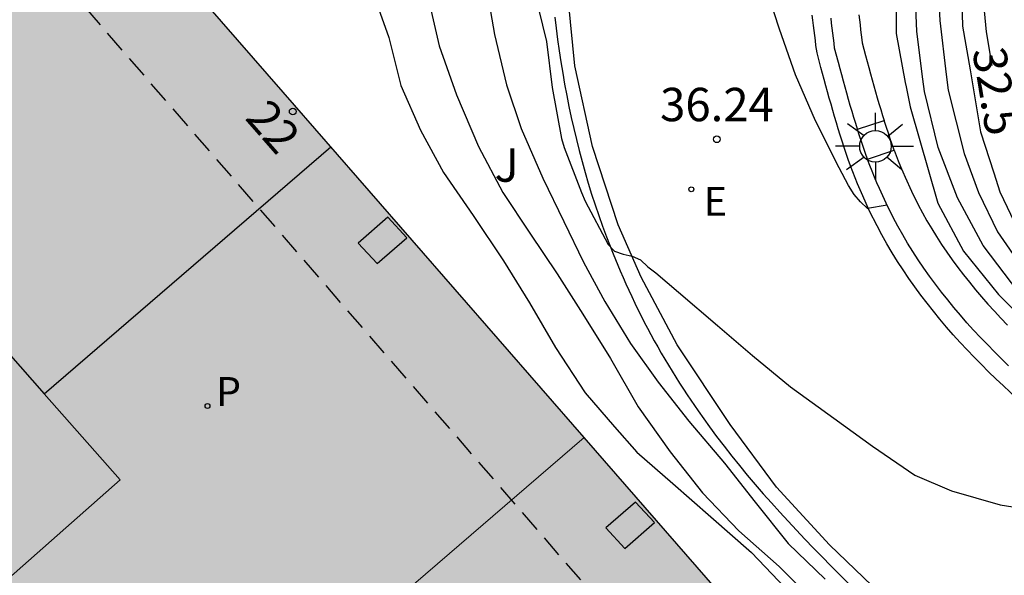
# Model space of a CAD drawing. Units: metres. Extents: x 580294 to 580645, y 4796289 to 4796541.
# Drawn here: x 580392 to 580414, y 4796387 to 4796399 of the extents above; entities that cross this region are included whole.
import ezdxf
from ezdxf.enums import TextEntityAlignment as Align

# ---------------------------------------------------------------- set-up
doc = ezdxf.new("R2010")
doc.units = ezdxf.units.M
doc.linetypes.add('TRAZOS_NORMALES', pattern=[0.75, 0.5, -0.25])
for name, color, linetype in [('020104', 34, 'Continuous'), ('020204', 9, 'Continuous'), ('020307', 24, 'Continuous'), ('020308', 9, 'Continuous'), ('060113', 4, 'Continuous'), ('070105', 6, 'Continuous'), ('070116', 6, 'Continuous'), ('080104', 9, 'TRAZOS_NORMALES'), ('080110', 9, 'Continuous'), ('080120', 9, 'Continuous'), ('080202', 9, 'Continuous'), ('080308', 9, 'Continuous'), ('100105', 3, 'Continuous'), ('100302', 7, 'Continuous'), ('210203', 4, 'Continuous'), ('210303', 4, 'Continuous'), ('220205', 1, 'Continuous'), ('220305', 1, 'Continuous'), ('250206', 9, 'Continuous'), ('990501', 21, 'Continuous')]:
    doc.layers.add(name, color=color, linetype=linetype)
for name, color, linetype, lineweight in [('020105', 24, 'Continuous', 30), ('080111', 7, 'Continuous', 30), ('080117', 7, 'Continuous', 20)]:
    doc.layers.add(name, color=color, linetype=linetype, lineweight=lineweight)
doc.styles.add('ARIAL', font='ARIAL.TTF', dxfattribs={"height": 1})
doc.styles.add('ARIALI', font='ARIALI.TTF', dxfattribs={"height": 1})
doc.styles.add('ROMANS', font='romans__.ttf', dxfattribs={"height": 1})
doc.styles.get("Standard").update_dxf_attribs({"font": 'txt.shx'})

# ---------------------------------------------------------------- blocks, each defined once
blk = doc.blocks.new('COTAPU')
blk.add_circle((0, 0), 0.075)
blk = doc.blocks.new('FAROLA')
for p, q in [((0, 0.355), (0, 0.755)), ((-0.63, 0.51), (-0.255, 0.245)), ((0.605, 0.49), (0.276, 0.223)), ((-0.355, 0), (-0.895, 0)), ((0.355, 0), (0.855, 0)), ((-0.65, -0.52), (-0.255, -0.24)), ((0, -0.355), (0, -0.755)), ((0.585, -0.52), (0.256, -0.246))]:
    blk.add_line(p, q)
blk.add_circle((0, 0), 0.355)
blk = doc.blocks.new('REGELE')
blk.add_circle((0, 0), 0.055)
blk = doc.blocks.new('PLUVI2')
blk.add_circle((0, 0), 0.055)
blk = doc.blocks.new('BloquePortal')
blk.add_circle((0, 0), 0.075)
at = {"flags": 5}
blk.add_attdef('INDICE', text='', height=0.75, dxfattribs=at).set_placement((0, 0), align=Align.MIDDLE_CENTER)

msp = doc.modelspace()

# ---------------------------------------------------------------- hatches: boundary and pattern name
at = {"layer": '990501'}
for points in [[(580397.901, 4796397.669), (580391.139, 4796405.434), (580384.277, 4796399.521), (580377.415, 4796393.61), (580383.714, 4796386.382), (580387.024, 4796382.586), (580390.931, 4796378.104), (580390.946, 4796378.087), (580397.804, 4796383.995), (580404.662, 4796389.904)], [(580404.662, 4796389.904), (580397.804, 4796383.995), (580390.946, 4796378.087), (580392.892, 4796375.855), (580394.838, 4796373.622), (580398.187, 4796369.78), (580404.878, 4796362.106), (580418.564, 4796373.939)]]:
    msp.add_hatch(color=256, dxfattribs=at).paths.add_polyline_path(points)

# ---------------------------------------------------------------- linework, layer by layer
at = {"layer": '020104', "flags": 128}
for points, elevation in [([(580411.468, 4796395.127), (580411.03, 4796395.056), (580410.87, 4796395.201), (580410.727, 4796395.366), (580410.604, 4796395.569), (580410.392, 4796395.968), (580409.861, 4796397.022), (580409.413, 4796398.056), (580409.053, 4796399.087), (580408.688, 4796400.197), (580408.436, 4796401.246), (580408.13, 4796402.39), (580407.806, 4796403.559), (580407.51, 4796404.411), (580407.487, 4796404.615), (580407.302, 4796405.685), (580407.107, 4796406.905), (580407.006, 4796407.917), (580406.987, 4796409.102), (580406.93, 4796410.24), (580407.152, 4796411.54), (580407.321, 4796412.506), (580407.438, 4796413.809), (580407.402, 4796414.111)], 36), ([(580414.426, 4796393.169), (580413.63, 4796394.223), (580413.053, 4796395.291), (580412.619, 4796396.428), (580412.312, 4796397.683), (580412.274, 4796397.962), (580412.138, 4796399.035), (580412.102, 4796399.959), (580412.189, 4796401.437), (580412.383, 4796402.503), (580412.622, 4796403.453), (580413.237, 4796405.814), (580414.12, 4796408.103)], 34), ([(580413.129, 4796407.889), (580413.038, 4796407.679), (580412.652, 4796406.79), (580412.396, 4796405.66), (580412.201, 4796404.641), (580412.135, 4796404.449), (580411.848, 4796403.312), (580411.635, 4796402.305), (580411.607, 4796401.115), (580411.665, 4796400.104), (580411.674, 4796398.988), (580411.876, 4796397.884), (580411.894, 4796397.788), (580411.99, 4796397.338), (580412.607, 4796395.173), (580413.186, 4796394.095), (580413.974, 4796393.122), (580415.446, 4796391.649), (580418.124, 4796389.373)], 34.5), ([(580414.534, 4796407.962), (580413.685, 4796405.671), (580413.421, 4796404.773), (580413.32, 4796404.317), (580413.276, 4796403.844), (580412.845, 4796401.989), (580412.673, 4796401.228), (580412.603, 4796400.256), (580412.651, 4796399.28), (580412.792, 4796398.064), (580412.837, 4796397.714), (580413.198, 4796396.292), (580413.518, 4796395.415), (580413.946, 4796394.529), (580414.502, 4796393.728)], 33.5), ([(580401.103, 4796405.535), (580401.346, 4796405.14), (580401.863, 4796404.127), (580401.928, 4796403.861), (580401.955, 4796403.64), (580402.002, 4796403.436), (580402.249, 4796402.333), (580402.312, 4796401.242), (580402.433, 4796400.225), (580402.644, 4796398.964), (580402.916, 4796397.836), (580403.245, 4796396.854), (580403.734, 4796395.736), (580404.205, 4796394.76), (580404.646, 4796393.851), (580405.129, 4796392.966), (580405.704, 4796392.016), (580406.324, 4796391.146), (580407.015, 4796390.271), (580407.815, 4796389.331), (580408.506, 4796388.453), (580409.243, 4796387.525), (580410.079, 4796386.719)], 37), ([(580414.112, 4796405.411), (580413.834, 4796404.502), (580413.795, 4796404.051), (580413.158, 4796401.019), (580413.124, 4796400.556), (580413.163, 4796399.154), (580413.331, 4796398.17), (580413.568, 4796396.775), (580413.864, 4796395.854), (580414.003, 4796395.432), (580414.404, 4796394.581)], 33), ([(580398.063, 4796402.887), (580398.786, 4796402.063), (580399.323, 4796401.108), (580399.883, 4796399.999), (580400.271, 4796398.898), (580400.547, 4796397.816), (580400.985, 4796396.814), (580401.501, 4796395.863), (580402.172, 4796394.897), (580402.852, 4796393.881), (580403.431, 4796392.931), (580404.015, 4796391.927), (580404.682, 4796390.91), (580405.343, 4796390.149), (580405.844, 4796389.573), (580406.655, 4796388.871), (580407.508, 4796388.123), (580408.419, 4796387.321), (580409.184, 4796386.519)], 38), ([(580403.545, 4796399.917), (580403.813, 4796398.809), (580403.946, 4796397.772), (580404.156, 4796396.627), (580404.212, 4796396.423), (580404.604, 4796395.417), (580404.681, 4796395.222), (580405.202, 4796394.242), (580405.34, 4796394.097), (580405.541, 4796394.028), (580405.737, 4796393.98), (580405.93, 4796393.898), (580406.09, 4796393.745), (580406.27, 4796393.609), (580406.783, 4796393.171), (580407.66, 4796392.423), (580408.446, 4796391.746), (580409.298, 4796391.044), (580410.271, 4796390.339), (580411.143, 4796389.712), (580412.095, 4796389.061), (580412.915, 4796388.705), (580414.006, 4796388.393), (580415.188, 4796388.202)], 36.5)]:
    msp.add_lwpolyline(points, dxfattribs=dict(at, elevation=elevation))
at = {"layer": '020105', "flags": 128}
for points, elevation in [([(580415.97, 4796408.755), (580415.503, 4796407.93), (580415.298, 4796407.495), (580414.363, 4796404.732), (580414.314, 4796404.258), (580413.643, 4796400.81), (580413.623, 4796400.399), (580413.65, 4796399.495), (580413.695, 4796399.023), (580413.819, 4796398.266)], 32.5), ([(580399.251, 4796403.921), (580399.785, 4796403.31), (580400.047, 4796402.917), (580400.441, 4796402.065), (580400.814, 4796400.917), (580401.161, 4796399.79), (580401.403, 4796398.712), (580401.796, 4796397.61), (580402.285, 4796396.446), (580402.832, 4796395.412), (580403.444, 4796394.5), (580404.052, 4796393.583), (580404.635, 4796392.675), (580405.252, 4796391.683), (580405.874, 4796390.592), (580406.591, 4796389.584), (580407.324, 4796388.665), (580408.14, 4796387.808), (580409.047, 4796387.002), (580409.943, 4796386.096)], 37.5)]:
    msp.add_lwpolyline(points, dxfattribs=dict(at, elevation=elevation))
at = {"layer": '060113'}
for points in [[(580414.535, 4796383.787, 36.827), (580411.894, 4796385.837, 36.835), (580410.173, 4796387.49, 36.748), (580408.983, 4796388.79, 36.605), (580407.941, 4796390.2, 36.588), (580406.751, 4796391.988, 36.571), (580405.942, 4796393.51, 36.505), (580405.424, 4796394.686, 36.43), (580404.847, 4796396.448, 36.383), (580404.449, 4796398.262, 36.328), (580404.308, 4796399.705, 36.328), (580404.192, 4796401.63, 36.314), (580404.169, 4796403.865, 36.232), (580404.167, 4796404.592, 36.226), (580404.156, 4796405.269, 36.219), (580404.101, 4796405.858, 36.212), (580403.979, 4796406.183, 36.21), (580403.799, 4796406.438, 36.208), (580403.471, 4796406.207, 36.208)], [(580414.365, 4796390.8, 36.145), (580414.08, 4796391.064, 36.126), (580413.914, 4796391.222, 36.115), (580413.75, 4796391.381, 36.104), (580413.587, 4796391.544, 36.094), (580413.426, 4796391.708, 36.083), (580413.267, 4796391.874, 36.074), (580413.11, 4796392.043, 36.064), (580412.956, 4796392.215, 36.055), (580412.805, 4796392.388, 36.046), (580412.656, 4796392.565, 36.037), (580412.51, 4796392.743, 36.028), (580412.366, 4796392.924, 36.019), (580412.226, 4796393.107, 36.01), (580412.089, 4796393.293, 36.002), (580411.956, 4796393.481, 35.993), (580411.827, 4796393.672, 35.984), (580411.701, 4796393.865, 35.976), (580411.58, 4796394.061, 35.967), (580411.463, 4796394.259, 35.958), (580411.35, 4796394.46, 35.95), (580411.242, 4796394.662, 35.941), (580411.074, 4796394.997, 35.926), (580410.92, 4796395.337, 35.91), (580410.862, 4796395.471, 35.904), (580410.805, 4796395.606, 35.898), (580410.751, 4796395.742, 35.891), (580410.698, 4796395.878, 35.885), (580410.647, 4796396.015, 35.879), (580410.597, 4796396.152, 35.872), (580410.549, 4796396.29, 35.866), (580410.503, 4796396.427, 35.859), (580410.458, 4796396.565, 35.852), (580410.414, 4796396.704, 35.846), (580410.371, 4796396.842, 35.839), (580410.329, 4796396.981, 35.832), (580410.288, 4796397.119, 35.826), (580410.248, 4796397.258, 35.819), (580410.208, 4796397.397, 35.812), (580410.169, 4796397.535, 35.805), (580410.131, 4796397.674, 35.798), (580410.093, 4796397.812, 35.792), (580410.056, 4796397.951, 35.785), (580410.018, 4796398.089, 35.778), (580409.981, 4796398.227, 35.771), (580409.894, 4796398.553, 35.757), (580409.87, 4796398.721, 35.753), (580409.856, 4796398.833, 35.75), (580409.842, 4796398.946, 35.746), (580409.828, 4796399.058, 35.743), (580409.814, 4796399.171, 35.74), (580409.801, 4796399.285, 35.736), (580409.788, 4796399.398, 35.733)]]:
    msp.add_polyline3d(points, dxfattribs=at)
at = {"layer": '070105'}
for points in [[(580410.801, 4796396.837, 36.45), (580411.402, 4796397.029, 36.45)], [(580411.027, 4796396.165, 36.45), (580411.625, 4796396.369, 36.45)]]:
    msp.add_polyline3d(points, dxfattribs=at)
at = {"layer": '070116'}
for points in [[(580410.834, 4796399.405, 35.736), (580410.847, 4796399.295, 35.74), (580410.86, 4796399.184, 35.743), (580410.874, 4796399.072, 35.746), (580410.888, 4796398.961, 35.75), (580410.902, 4796398.849, 35.753), (580410.91, 4796398.78, 35.759), (580410.986, 4796398.496, 35.771), (580411.023, 4796398.359, 35.778), (580411.06, 4796398.222, 35.785), (580411.097, 4796398.085, 35.792), (580411.134, 4796397.949, 35.798), (580411.171, 4796397.814, 35.805), (580411.209, 4796397.679, 35.812), (580411.247, 4796397.545, 35.819), (580411.286, 4796397.411, 35.826), (580411.325, 4796397.279, 35.832), (580411.365, 4796397.147, 35.839), (580411.402, 4796397.029, 35.845)], [(580410.801, 4796396.837, 35.846), (580410.762, 4796396.962, 35.839), (580410.721, 4796397.098, 35.832), (580410.681, 4796397.234, 35.826), (580410.641, 4796397.371, 35.819), (580410.602, 4796397.508, 35.812), (580410.564, 4796397.645, 35.805), (580410.526, 4796397.782, 35.798), (580410.488, 4796397.92, 35.792), (580410.451, 4796398.058, 35.785), (580410.414, 4796398.195, 35.778), (580410.377, 4796398.333, 35.771), (580410.29, 4796398.659, 35.757), (580410.276, 4796398.771, 35.753), (580410.262, 4796398.883, 35.75), (580410.248, 4796398.996, 35.746), (580410.235, 4796399.108, 35.743), (580410.221, 4796399.22, 35.74), (580410.208, 4796399.332, 35.736)], [(580411.402, 4796397.029, 35.845), (580411.406, 4796397.016, 35.846), (580411.447, 4796396.885, 35.852), (580411.49, 4796396.756, 35.859), (580411.533, 4796396.628, 35.866), (580411.577, 4796396.5, 35.872), (580411.623, 4796396.374, 35.879), (580411.625, 4796396.369, 35.879)], [(580411.027, 4796396.165, 35.879), (580410.983, 4796396.289, 35.872), (580410.937, 4796396.423, 35.866), (580410.892, 4796396.557, 35.859), (580410.847, 4796396.691, 35.852), (580410.804, 4796396.827, 35.846), (580410.801, 4796396.837, 35.846)], [(580411.625, 4796396.369, 35.879), (580411.67, 4796396.248, 35.885), (580411.718, 4796396.124, 35.891), (580411.768, 4796396.001, 35.898), (580411.819, 4796395.879, 35.904), (580411.871, 4796395.758, 35.91), (580412.013, 4796395.445, 35.926), (580412.166, 4796395.14, 35.941), (580412.263, 4796394.958, 35.95), (580412.364, 4796394.777, 35.958), (580412.47, 4796394.599, 35.967), (580412.579, 4796394.422, 35.976), (580412.693, 4796394.246, 35.984), (580412.811, 4796394.073, 35.993), (580412.933, 4796393.901, 36.002), (580413.058, 4796393.73, 36.01), (580413.187, 4796393.562, 36.019), (580413.319, 4796393.395, 36.028), (580413.455, 4796393.229, 36.037), (580413.592, 4796393.066, 36.046), (580413.734, 4796392.904, 36.055), (580413.878, 4796392.744, 36.064), (580414.025, 4796392.586, 36.074), (580414.174, 4796392.43, 36.083)], [(580414.198, 4796391.517, 36.115), (580414.037, 4796391.674, 36.104), (580413.878, 4796391.832, 36.094), (580413.721, 4796391.993, 36.083), (580413.566, 4796392.155, 36.074), (580413.413, 4796392.32, 36.064), (580413.262, 4796392.487, 36.055), (580413.115, 4796392.656, 36.046), (580412.971, 4796392.827, 36.037), (580412.829, 4796393, 36.028), (580412.69, 4796393.175, 36.019), (580412.554, 4796393.353, 36.01), (580412.422, 4796393.533, 36.002), (580412.293, 4796393.715, 35.993), (580412.168, 4796393.898, 35.984), (580412.047, 4796394.084, 35.976), (580411.93, 4796394.272, 35.967), (580411.818, 4796394.463, 35.958), (580411.71, 4796394.656, 35.95), (580411.606, 4796394.85, 35.941), (580411.444, 4796395.174, 35.926), (580411.295, 4796395.503, 35.91), (580411.239, 4796395.632, 35.904), (580411.184, 4796395.762, 35.898), (580411.132, 4796395.893, 35.891), (580411.081, 4796396.024, 35.885), (580411.031, 4796396.156, 35.879), (580411.027, 4796396.165, 35.879)]]:
    msp.add_polyline3d(points, dxfattribs=at)
at = {"layer": '080104'}
msp.add_polyline3d([(580393.458, 4796399.562, 38.781), (580406.902, 4796384.017, 39.555), (580415.656, 4796373.909, 39.351), (580409.294, 4796368.431, 39.696)], dxfattribs=at)
at = {"layer": '080110'}
for points in [[(580392.531, 4796390.888, 65.073), (580398.973, 4796396.438, 65.073)], [(580383.714, 4796386.382, 66.738), (580390.905, 4796392.73, 66.738), (580392.531, 4796390.888, 65.073)], [(580387.024, 4796382.586, 66.738), (580394.238, 4796388.955, 66.738), (580392.531, 4796390.888, 65.073)]]:
    msp.add_polyline3d(points, dxfattribs=at)
at = {"layer": '080111'}
for points in [[(580404.662, 4796389.904, 65.108), (580397.901, 4796397.669, 65.108), (580395.487, 4796400.441, 65.108)], [(580417.304, 4796375.386, 65.108), (580404.662, 4796389.904, 65.108)]]:
    msp.add_polyline3d(points, dxfattribs=at)
at = {"layer": '080117'}
msp.add_polyline3d([(580390.946, 4796378.087, 65.073), (580397.804, 4796383.995, 65.073), (580404.662, 4796389.904, 65.073)], dxfattribs=at)
at = {"layer": '080120'}
for points in [[(580400.009, 4796393.815, 38.381), (580400.676, 4796394.398, 38.22), (580400.254, 4796394.857, 38.399), (580399.587, 4796394.274, 38.381), (580400.009, 4796393.815, 38.381)], [(580405.574, 4796387.412, 38.142), (580406.241, 4796387.995, 37.981), (580405.819, 4796388.454, 38.16), (580405.152, 4796387.871, 38.142), (580405.574, 4796387.412, 38.142)]]:
    msp.add_polyline3d(points, dxfattribs=at)
at = {"layer": '100105'}
msp.add_polyline3d([(580404.003, 4796399.358, 36.436), (580404.033, 4796399.105, 36.438), (580404.066, 4796398.853, 36.441), (580404.101, 4796398.601, 36.443), (580404.139, 4796398.35, 36.446), (580404.18, 4796398.098, 36.449), (580404.224, 4796397.848, 36.451), (580404.271, 4796397.597, 36.454), (580404.32, 4796397.348, 36.457), (580404.373, 4796397.098, 36.46), (580404.429, 4796396.85, 36.464), (580404.487, 4796396.602, 36.467), (580404.549, 4796396.356, 36.471), (580404.614, 4796396.11, 36.474), (580404.683, 4796395.865, 36.478), (580404.754, 4796395.621, 36.483), (580404.829, 4796395.378, 36.487), (580404.907, 4796395.136, 36.492), (580404.989, 4796394.895, 36.497), (580405.074, 4796394.656, 36.502), (580405.163, 4796394.418, 36.507), (580405.313, 4796394.033, 36.517), (580405.472, 4796393.652, 36.527), (580405.535, 4796393.506, 36.531), (580405.599, 4796393.361, 36.535), (580405.665, 4796393.216, 36.539), (580405.732, 4796393.072, 36.543), (580405.8, 4796392.928, 36.548), (580405.869, 4796392.785, 36.552), (580405.94, 4796392.643, 36.557), (580406.013, 4796392.502, 36.562), (580406.086, 4796392.361, 36.566), (580406.161, 4796392.221, 36.571), (580406.237, 4796392.081, 36.576), (580406.315, 4796391.943, 36.581), (580406.394, 4796391.805, 36.586), (580406.474, 4796391.668, 36.591), (580406.555, 4796391.531, 36.596), (580406.637, 4796391.396, 36.601), (580406.721, 4796391.261, 36.606), (580406.806, 4796391.127, 36.611), (580406.892, 4796390.994, 36.616), (580406.98, 4796390.862, 36.621), (580407.223, 4796390.502, 36.635), (580407.475, 4796390.149, 36.649), (580407.639, 4796389.926, 36.657), (580407.807, 4796389.707, 36.666), (580407.977, 4796389.489, 36.675), (580408.15, 4796389.275, 36.684), (580408.326, 4796389.062, 36.692), (580408.505, 4796388.851, 36.701), (580408.686, 4796388.642, 36.71), (580408.87, 4796388.435, 36.718), (580409.055, 4796388.229, 36.727), (580409.243, 4796388.025, 36.735), (580409.432, 4796387.823, 36.744), (580409.622, 4796387.621, 36.753), (580409.815, 4796387.421, 36.761), (580410.009, 4796387.222, 36.77), (580410.204, 4796387.024, 36.778), (580410.4, 4796386.826, 36.787), (580410.596, 4796386.629, 36.795)], dxfattribs=at)

# ---------------------------------------------------------------- block references
at = {"layer": '020204', "rotation": 359.9987685839998}
msp.add_blockref('COTAPU', (580407.641, 4796396.61, 36.235), dxfattribs=at)
at = {"layer": '080202', "rotation": 359.9987685839998}
msp.add_blockref('BloquePortal', (580398.114, 4796397.235), dxfattribs=at)
at = {"layer": '210203', "rotation": 359.9987685839998}
msp.add_blockref('PLUVI2', (580396.199, 4796390.614, 63.656), dxfattribs=at)
at = {"layer": '220205', "rotation": 359.9987685839998}
msp.add_blockref('REGELE', (580407.069, 4796395.486, 36.311), dxfattribs=at)
at = {"layer": '250206', "rotation": 359.9987685839998}
msp.add_blockref('FAROLA', (580411.207, 4796396.452, 36.059), dxfattribs=at)

# ---------------------------------------------------------------- texts
at = {"layer": '020307', "style": 'ARIALI'}
msp.add_text('32.5', height=0.75, rotation=279.3078, dxfattribs=at).set_placement((580413.382, 4796398.612, 32.499))
at = {"layer": '020308', "style": 'ARIAL'}
msp.add_text('36.24', height=0.75, rotation=359.9988, dxfattribs=at).set_placement((580406.368, 4796397.017, 36.234))
at = {"layer": '080308', "style": 'ARIALI'}
msp.add_text('22', height=0.75, rotation=311.1698, dxfattribs=at).set_placement((580397.022, 4796397.076))
at = {"layer": '100302', "style": 'ARIAL'}
msp.add_text('J', height=0.75, rotation=359.9988, dxfattribs=at).set_placement((580402.647, 4796395.655))
at = {"layer": '210303', "style": 'ROMANS'}
msp.add_text('P', height=0.65, rotation=359.9988, dxfattribs=at).set_placement((580396.391, 4796390.614, 63.654))
at = {"layer": '220305', "style": 'ROMANS'}
msp.add_text('E', height=0.65, rotation=359.9988, dxfattribs=at).set_placement((580407.351, 4796394.891, 36.31))

doc.saveas('drawing.dxf')
